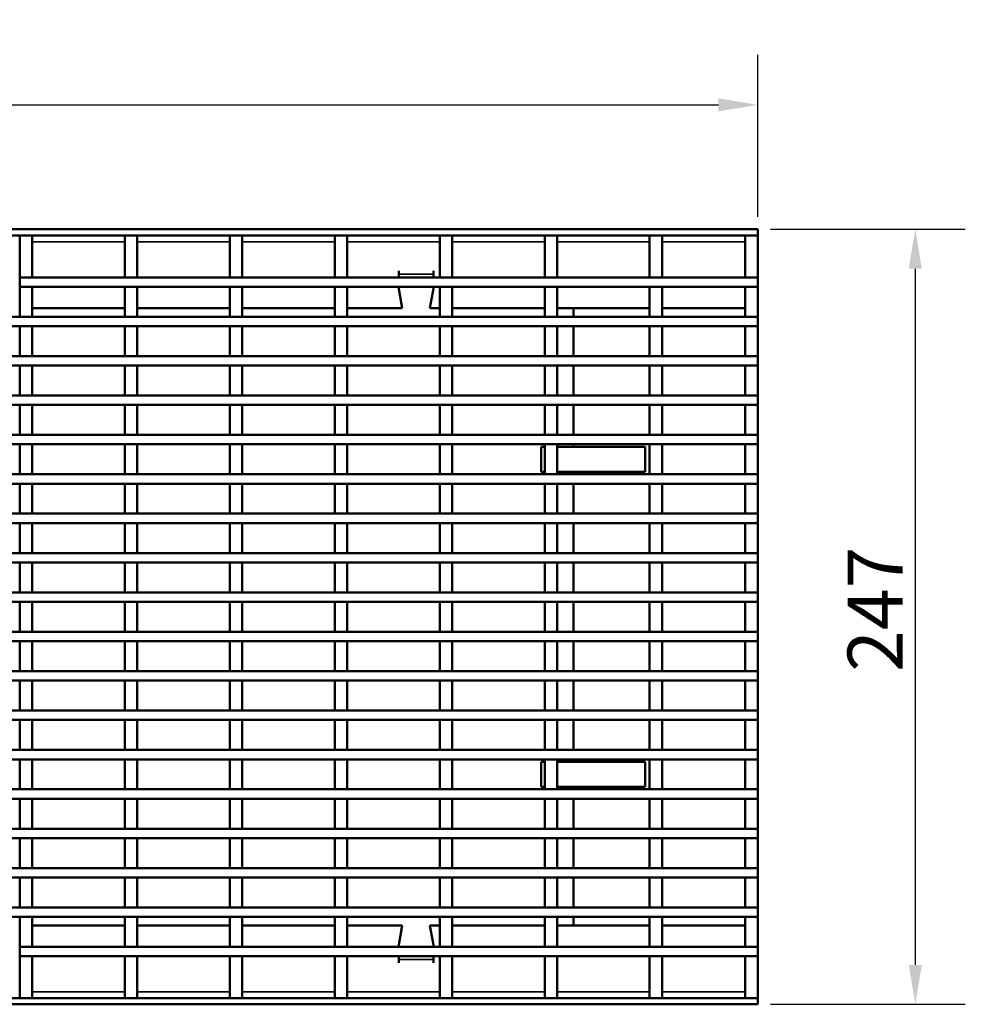
# Model space of a CAD drawing. Units: millimetres. Extents: x -2450 to 4450, y 50 to 3010.
# Drawn here: x 964 to 1264, y 2184 to 2497 of the extents above; entities that cross this region are included whole.
import ezdxf

# ---------------------------------------------------------------- set-up
doc = ezdxf.new("R2010")
doc.units = ezdxf.units.MM
doc.header["$LTSCALE"] = 5
for name, color, linetype, lineweight in [('Bemaßung (ISO)', 7, 'Continuous', 25), ('Sichtbar (ISO)', 7, 'Continuous', 50), ('Sichtbar schmal (ISO)', 7, 'Continuous', 35)]:
    doc.layers.add(name, color=color, linetype=linetype, lineweight=lineweight)
doc.styles.add('Notiztext (DIN)', font='isocpeur_4.ttf')
doc.dimstyles.new('Standard (DIN)', dxfattribs={"dimscale": 5, "dimtxt": 3.5, "dimasz": 2.5, "dimexe": 3.175, "dimexo": 0.8, "dimgap": 0.8, "dimtad": 1, "dimrnd": 1e-08, "dimzin": 0, "dimtxsty": 'Notiztext (DIN)', "dimcen": 0.09, "dimdle": 10, "dimclrd": 256, "dimclre": 256, "dimclrt": 256, "dimadec": 0, "dimazin": 0, "dimtfac": 1, "dimtmove": 0, "dimatfit": 3, "dimfxl": 1, "dimtolj": 1, "dimtzin": 0, "dimlwd": -1, "dimlwe": -1, "dimarcsym": 0})

# ---------------------------------------------------------------- blocks, each defined once
blk = doc.blocks.new('*D34')
at = {"layer": 'Bemaßung (ISO)', "transparency": 16777216}
for p, q in [((1202.03, 2430.01), (1263.91, 2430.01)), ((1248.03, 2417.51), (1248.03, 2196.51)), ((1202.03, 2184.01), (1263.91, 2184.01))]:
    blk.add_line(p, q, dxfattribs=at)
for points in [[(1245.95, 2417.51), (1250.11, 2417.51), (1248.03, 2430.01)], [(1245.95, 2196.51), (1250.11, 2196.51), (1248.03, 2184.01)]]:
    blk.add_solid(points, dxfattribs=at)
at = {"layer": 'Defpoints', "color": 0, "transparency": 16777216}
for p in [(1198.03, 2430.01), (1198.03, 2184.01), (1248.03, 2184.01)]:
    blk.add_point(p, dxfattribs=at)
at = {"layer": 'Bemaßung (ISO)', "transparency": 16777216, "insert": (1226.53, 2289.51), "char_height": 17.5, "attachment_point": 1, "rotation": 90, "style": 'Notiztext (DIN)'}
blk.add_mtext('\\A1;247', dxfattribs=at)
blk = doc.blocks.new('*D35')
at = {"layer": 'Bemaßung (ISO)', "transparency": 16777216}
for p, q in [((200.03, 2434.01), (200.03, 2485.38)), ((1198.03, 2434.01), (1198.03, 2485.38)), ((212.53, 2469.51), (1185.53, 2469.51))]:
    blk.add_line(p, q, dxfattribs=at)
for points in [[(212.53, 2471.59), (212.53, 2467.43), (200.03, 2469.51)], [(1185.53, 2471.59), (1185.53, 2467.43), (1198.03, 2469.51)]]:
    blk.add_solid(points, dxfattribs=at)
at = {"layer": 'Defpoints', "color": 0, "transparency": 16777216}
for p in [(1198.03, 2469.51), (200.03, 2430.01), (1198.03, 2430.01)]:
    blk.add_point(p, dxfattribs=at)
at = {"layer": 'Bemaßung (ISO)', "transparency": 16777216, "insert": (641.28, 2494.51), "char_height": 17.5, "attachment_point": 1, "style": 'Notiztext (DIN)'}
blk.add_mtext('\\A1; 1000 (500)', dxfattribs=at)

msp = doc.modelspace()

# ---------------------------------------------------------------- linework, layer by layer
at = {"layer": 'Sichtbar (ISO)'}
for p, q in [((200.0304, 2430.0104), (1198.0304, 2430.0104)), ((1198.0304, 2428.0104), (1198.0304, 2430.0104)), ((200.0304, 2428.0104), (1198.0304, 2428.0104)), ((967.6968, 2428.0104), (963.6968, 2428.0104)), ((963.6968, 2428.0104), (963.6968, 2414.7604)), ((967.6968, 2428.0104), (967.6968, 2414.7604)), ((1001.0301, 2428.0104), (997.0301, 2428.0104)), ((997.0301, 2428.0104), (997.0301, 2414.7604)), ((1001.0301, 2428.0104), (1001.0301, 2414.7604)), ((1034.3634, 2428.0104), (1030.3634, 2428.0104)), ((1030.3634, 2428.0104), (1030.3634, 2414.7604)), ((1034.3634, 2428.0104), (1034.3634, 2414.7604)), ((1067.6968, 2428.0104), (1063.6968, 2428.0104)), ((1063.6968, 2428.0104), (1063.6968, 2414.7604)), ((1067.6968, 2428.0104), (1067.6968, 2414.7604)), ((1101.0301, 2428.0104), (1097.0301, 2428.0104)), ((1097.0301, 2428.0104), (1097.0301, 2414.7604)), ((1101.0301, 2428.0104), (1101.0301, 2414.7604)), ((1130.3634, 2428.0104), (1130.3634, 2414.7604)), ((1134.3634, 2428.0104), (1130.3634, 2428.0104)), ((1134.3634, 2428.0104), (1134.3634, 2414.7604)), ((1167.6968, 2428.0104), (1163.6968, 2428.0104)), ((1163.6968, 2428.0104), (1163.6968, 2414.7604)), ((1167.6968, 2428.0104), (1167.6968, 2414.7604)), ((1198.0304, 2428.0104), (1194.0304, 2428.0104)), ((1194.0304, 2428.0104), (1194.0304, 2414.7604)), ((1198.0304, 2428.0104), (1198.0304, 2414.7604)), ((1084.0381, 2416.8168), (1084.0281, 2416.8168)), ((1084.0281, 2416.8168), (1084.0281, 2414.7604)), ((1084.0381, 2415.8168), (1084.0381, 2416.8168)), ((1095.0327, 2416.8168), (1095.0227, 2416.8168)), ((1095.0227, 2416.8168), (1095.0227, 2415.8168)), ((1095.0327, 2414.7604), (1095.0327, 2416.8168)), ((963.6968, 2414.7604), (967.6968, 2414.7604)), ((963.6968, 2414.7604), (963.6968, 2411.7604)), ((1198.0304, 2414.7604), (963.6968, 2414.7604)), ((997.0301, 2414.7604), (1001.0301, 2414.7604)), ((1030.3634, 2414.7604), (1034.3634, 2414.7604)), ((1063.6968, 2414.7604), (1067.6968, 2414.7604)), ((1084.0381, 2415.8168), (1084.0381, 2414.7604)), ((1095.0227, 2414.7604), (1095.0227, 2415.8168)), ((1097.0301, 2414.7604), (1101.0301, 2414.7604)), ((1130.3634, 2414.7604), (1134.3634, 2414.7604)), ((1163.6968, 2414.7604), (1167.6968, 2414.7604)), ((1194.0304, 2414.7604), (1198.0304, 2414.7604)), ((1198.0304, 2411.7604), (1198.0304, 2414.7604)), ((963.6968, 2411.7604), (963.6968, 2402.2604)), ((967.6968, 2411.7604), (963.6968, 2411.7604)), ((963.6968, 2411.7604), (1198.0304, 2411.7604)), ((967.6968, 2411.7604), (967.6968, 2402.2604)), ((997.0301, 2411.7604), (997.0301, 2402.2604)), ((1001.0301, 2411.7604), (997.0301, 2411.7604)), ((1001.0301, 2411.7604), (1001.0301, 2402.2604)), ((1030.3634, 2411.7604), (1030.3634, 2402.2604)), ((1034.3634, 2411.7604), (1030.3634, 2411.7604)), ((1034.3634, 2411.7604), (1034.3634, 2402.2604)), ((1063.6968, 2411.7604), (1063.6968, 2402.2604)), ((1067.6968, 2411.7604), (1063.6968, 2411.7604)), ((1067.6968, 2411.7604), (1067.6968, 2402.2604)), ((1083.9272, 2411.7604), (1085.1174, 2405.0104)), ((1093.9435, 2405.0104), (1095.1337, 2411.7604)), ((1097.0301, 2411.7604), (1097.0301, 2402.2604)), ((1101.0301, 2411.7604), (1097.0301, 2411.7604)), ((1101.0301, 2411.7604), (1101.0301, 2402.2604)), ((1130.3634, 2411.7604), (1130.3634, 2402.2604)), ((1134.3634, 2411.7604), (1130.3634, 2411.7604)), ((1134.3634, 2411.7604), (1134.3634, 2402.2604)), ((1163.6968, 2411.7604), (1163.6968, 2402.2604)), ((1167.6968, 2411.7604), (1163.6968, 2411.7604)), ((1167.6968, 2411.7604), (1167.6968, 2402.2604)), ((1194.0304, 2411.7604), (1194.0304, 2402.2604)), ((1198.0304, 2411.7604), (1194.0304, 2411.7604)), ((1198.0304, 2411.7604), (1198.0304, 2402.2604)), ((967.6968, 2405.0104), (997.0301, 2405.0104)), ((1001.0301, 2405.0104), (1030.3634, 2405.0104)), ((1034.3634, 2405.0104), (1063.6968, 2405.0104)), ((1067.6968, 2405.0104), (1085.1174, 2405.0104)), ((1093.9435, 2405.0104), (1097.0301, 2405.0104)), ((1101.0301, 2405.0104), (1130.3634, 2405.0104)), ((1134.3634, 2405.0104), (1163.6968, 2405.0104)), ((1139.5304, 2405.0104), (1139.5304, 2402.2604)), ((1167.6968, 2405.0104), (1194.0304, 2405.0104)), ((1198.0304, 2402.2604), (299.6872, 2402.2604)), ((963.6968, 2402.2604), (967.6968, 2402.2604)), ((997.0301, 2402.2604), (1001.0301, 2402.2604)), ((1030.3634, 2402.2604), (1034.3634, 2402.2604)), ((1063.6968, 2402.2604), (1067.6968, 2402.2604)), ((1097.0301, 2402.2604), (1101.0301, 2402.2604)), ((1130.3634, 2402.2604), (1134.3634, 2402.2604)), ((1163.6968, 2402.2604), (1167.6968, 2402.2604)), ((1194.0304, 2402.2604), (1198.0304, 2402.2604)), ((1198.0304, 2399.2604), (1198.0304, 2402.2604)), ((299.6872, 2399.2604), (1198.0304, 2399.2604)), ((963.6968, 2399.2604), (963.6968, 2389.7604)), ((967.6968, 2399.2604), (963.6968, 2399.2604)), ((967.6968, 2399.2604), (967.6968, 2389.7604)), ((997.0301, 2399.2604), (997.0301, 2389.7604)), ((1001.0301, 2399.2604), (997.0301, 2399.2604)), ((1001.0301, 2399.2604), (1001.0301, 2389.7604)), ((1030.3634, 2399.2604), (1030.3634, 2389.7604)), ((1034.3634, 2399.2604), (1030.3634, 2399.2604)), ((1034.3634, 2399.2604), (1034.3634, 2389.7604)), ((1063.6968, 2399.2604), (1063.6968, 2389.7604)), ((1067.6968, 2399.2604), (1063.6968, 2399.2604)), ((1067.6968, 2399.2604), (1067.6968, 2389.7604)), ((1097.0301, 2399.2604), (1097.0301, 2389.7604)), ((1101.0301, 2399.2604), (1097.0301, 2399.2604)), ((1101.0301, 2399.2604), (1101.0301, 2389.7604)), ((1130.3634, 2399.2604), (1130.3634, 2389.7604)), ((1134.3634, 2399.2604), (1130.3634, 2399.2604)), ((1134.3634, 2399.2604), (1134.3634, 2389.7604)), ((1139.5304, 2399.2604), (1139.5304, 2389.7604)), ((1163.6968, 2399.2604), (1163.6968, 2389.7604)), ((1167.6968, 2399.2604), (1163.6968, 2399.2604)), ((1167.6968, 2399.2604), (1167.6968, 2389.7604)), ((1194.0304, 2399.2604), (1194.0304, 2389.7604)), ((1198.0304, 2399.2604), (1194.0304, 2399.2604)), ((1198.0304, 2399.2604), (1198.0304, 2389.7604)), ((1198.0304, 2389.7604), (299.6872, 2389.7604)), ((963.6968, 2389.7604), (967.6968, 2389.7604)), ((997.0301, 2389.7604), (1001.0301, 2389.7604)), ((1030.3634, 2389.7604), (1034.3634, 2389.7604)), ((1063.6968, 2389.7604), (1067.6968, 2389.7604)), ((1097.0301, 2389.7604), (1101.0301, 2389.7604)), ((1130.3634, 2389.7604), (1134.3634, 2389.7604)), ((1163.6968, 2389.7604), (1167.6968, 2389.7604)), ((1194.0304, 2389.7604), (1198.0304, 2389.7604)), ((1198.0304, 2386.7604), (1198.0304, 2389.7604)), ((200.0304, 2386.7604), (1198.0304, 2386.7604)), ((963.6968, 2386.7604), (963.6968, 2377.2604)), ((967.6968, 2386.7604), (963.6968, 2386.7604)), ((967.6968, 2386.7604), (967.6968, 2377.2604)), ((997.0301, 2386.7604), (997.0301, 2377.2604)), ((1001.0301, 2386.7604), (997.0301, 2386.7604)), ((1001.0301, 2386.7604), (1001.0301, 2377.2604)), ((1030.3634, 2386.7604), (1030.3634, 2377.2604)), ((1034.3634, 2386.7604), (1030.3634, 2386.7604)), ((1034.3634, 2386.7604), (1034.3634, 2377.2604)), ((1063.6968, 2386.7604), (1063.6968, 2377.2604)), ((1067.6968, 2386.7604), (1063.6968, 2386.7604)), ((1067.6968, 2386.7604), (1067.6968, 2377.2604)), ((1097.0301, 2386.7604), (1097.0301, 2377.2604)), ((1101.0301, 2386.7604), (1097.0301, 2386.7604)), ((1101.0301, 2386.7604), (1101.0301, 2377.2604)), ((1130.3634, 2386.7604), (1130.3634, 2377.2604)), ((1134.3634, 2386.7604), (1130.3634, 2386.7604)), ((1134.3634, 2386.7604), (1134.3634, 2377.2604)), ((1139.5304, 2386.7604), (1139.5304, 2377.2604)), ((1163.6968, 2386.7604), (1163.6968, 2377.2604)), ((1167.6968, 2386.7604), (1163.6968, 2386.7604)), ((1167.6968, 2386.7604), (1167.6968, 2377.2604)), ((1194.0304, 2386.7604), (1194.0304, 2377.2604)), ((1198.0304, 2386.7604), (1194.0304, 2386.7604)), ((1198.0304, 2386.7604), (1198.0304, 2377.2604)), ((1198.0304, 2377.2604), (200.0304, 2377.2604)), ((963.6968, 2377.2604), (967.6968, 2377.2604)), ((997.0301, 2377.2604), (1001.0301, 2377.2604)), ((1030.3634, 2377.2604), (1034.3634, 2377.2604)), ((1063.6968, 2377.2604), (1067.6968, 2377.2604)), ((1097.0301, 2377.2604), (1101.0301, 2377.2604)), ((1130.3634, 2377.2604), (1134.3634, 2377.2604)), ((1163.6968, 2377.2604), (1167.6968, 2377.2604)), ((1194.0304, 2377.2604), (1198.0304, 2377.2604)), ((1198.0304, 2374.2604), (1198.0304, 2377.2604)), ((200.0304, 2374.2604), (1198.0304, 2374.2604)), ((963.6968, 2374.2604), (963.6968, 2364.7604)), ((967.6968, 2374.2604), (963.6968, 2374.2604)), ((967.6968, 2374.2604), (967.6968, 2364.7604)), ((997.0301, 2374.2604), (997.0301, 2364.7604)), ((1001.0301, 2374.2604), (997.0301, 2374.2604)), ((1001.0301, 2374.2604), (1001.0301, 2364.7604)), ((1030.3634, 2374.2604), (1030.3634, 2364.7604)), ((1034.3634, 2374.2604), (1030.3634, 2374.2604)), ((1034.3634, 2374.2604), (1034.3634, 2364.7604)), ((1063.6968, 2374.2604), (1063.6968, 2364.7604)), ((1067.6968, 2374.2604), (1063.6968, 2374.2604)), ((1067.6968, 2374.2604), (1067.6968, 2364.7604)), ((1097.0301, 2374.2604), (1097.0301, 2364.7604)), ((1101.0301, 2374.2604), (1097.0301, 2374.2604)), ((1101.0301, 2374.2604), (1101.0301, 2364.7604)), ((1130.3634, 2374.2604), (1130.3634, 2364.7604)), ((1134.3634, 2374.2604), (1130.3634, 2374.2604)), ((1134.3634, 2374.2604), (1134.3634, 2364.7604)), ((1139.5304, 2374.2604), (1139.5304, 2364.7604)), ((1163.6968, 2374.2604), (1163.6968, 2364.7604)), ((1167.6968, 2374.2604), (1163.6968, 2374.2604)), ((1167.6968, 2374.2604), (1167.6968, 2364.7604)), ((1194.0304, 2374.2604), (1194.0304, 2364.7604)), ((1198.0304, 2374.2604), (1194.0304, 2374.2604)), ((1198.0304, 2374.2604), (1198.0304, 2364.7604)), ((1198.0304, 2364.7604), (200.0304, 2364.7604)), ((963.6968, 2364.7604), (967.6968, 2364.7604)), ((997.0301, 2364.7604), (1001.0301, 2364.7604)), ((1030.3634, 2364.7604), (1034.3634, 2364.7604)), ((1063.6968, 2364.7604), (1067.6968, 2364.7604)), ((1097.0301, 2364.7604), (1101.0301, 2364.7604)), ((1130.3634, 2364.7604), (1134.3634, 2364.7604)), ((1163.6968, 2364.7604), (1167.6968, 2364.7604)), ((1194.0304, 2364.7604), (1198.0304, 2364.7604)), ((1198.0304, 2361.7604), (1198.0304, 2364.7604)), ((200.0304, 2361.7604), (1198.0304, 2361.7604)), ((963.6968, 2361.7604), (963.6968, 2352.2604)), ((967.6968, 2361.7604), (963.6968, 2361.7604)), ((967.6968, 2361.7604), (967.6968, 2352.2604)), ((997.0301, 2361.7604), (997.0301, 2352.2604)), ((1001.0301, 2361.7604), (997.0301, 2361.7604)), ((1001.0301, 2361.7604), (1001.0301, 2352.2604)), ((1030.3634, 2361.7604), (1030.3634, 2352.2604)), ((1034.3634, 2361.7604), (1030.3634, 2361.7604)), ((1034.3634, 2361.7604), (1034.3634, 2352.2604)), ((1063.6968, 2361.7604), (1063.6968, 2352.2604)), ((1067.6968, 2361.7604), (1063.6968, 2361.7604)), ((1067.6968, 2361.7604), (1067.6968, 2352.2604)), ((1097.0301, 2361.7604), (1097.0301, 2352.2604)), ((1101.0301, 2361.7604), (1097.0301, 2361.7604)), ((1101.0301, 2361.7604), (1101.0301, 2352.2604)), ((1130.3634, 2361.0104), (1129.2304, 2361.0104)), ((1129.2304, 2353.0104), (1129.2304, 2361.0104)), ((1130.3634, 2361.7604), (1130.3634, 2352.2604)), ((1134.3634, 2361.7604), (1130.3634, 2361.7604)), ((1134.3634, 2361.7604), (1134.3634, 2352.2604)), ((1162.2304, 2361.0104), (1134.3634, 2361.0104)), ((1139.5304, 2361.7604), (1139.5304, 2361.0104)), ((1162.2304, 2353.0104), (1162.2304, 2361.0104)), ((1163.6968, 2361.7604), (1163.6968, 2352.2604)), ((1167.6968, 2361.7604), (1163.6968, 2361.7604)), ((1167.6968, 2361.7604), (1167.6968, 2352.2604)), ((1194.0304, 2361.7604), (1194.0304, 2352.2604)), ((1198.0304, 2361.7604), (1194.0304, 2361.7604)), ((1198.0304, 2361.7604), (1198.0304, 2352.2604)), ((1198.0304, 2352.2604), (200.0304, 2352.2604)), ((963.6968, 2352.2604), (967.6968, 2352.2604)), ((997.0301, 2352.2604), (1001.0301, 2352.2604)), ((1030.3634, 2352.2604), (1034.3634, 2352.2604)), ((1063.6968, 2352.2604), (1067.6968, 2352.2604)), ((1097.0301, 2352.2604), (1101.0301, 2352.2604)), ((1129.2304, 2353.0104), (1130.3634, 2353.0104)), ((1130.3634, 2352.2604), (1134.3634, 2352.2604)), ((1134.3634, 2353.0104), (1162.2304, 2353.0104)), ((1139.5304, 2353.0104), (1139.5304, 2352.2604)), ((1163.6968, 2352.2604), (1167.6968, 2352.2604)), ((1194.0304, 2352.2604), (1198.0304, 2352.2604)), ((1198.0304, 2349.2604), (1198.0304, 2352.2604)), ((200.0304, 2349.2604), (1198.0304, 2349.2604)), ((963.6968, 2349.2604), (963.6968, 2339.7604)), ((967.6968, 2349.2604), (963.6968, 2349.2604)), ((967.6968, 2349.2604), (967.6968, 2339.7604)), ((997.0301, 2349.2604), (997.0301, 2339.7604)), ((1001.0301, 2349.2604), (997.0301, 2349.2604)), ((1001.0301, 2349.2604), (1001.0301, 2339.7604)), ((1030.3634, 2349.2604), (1030.3634, 2339.7604)), ((1034.3634, 2349.2604), (1030.3634, 2349.2604)), ((1034.3634, 2349.2604), (1034.3634, 2339.7604)), ((1063.6968, 2349.2604), (1063.6968, 2339.7604)), ((1067.6968, 2349.2604), (1063.6968, 2349.2604)), ((1067.6968, 2349.2604), (1067.6968, 2339.7604)), ((1097.0301, 2349.2604), (1097.0301, 2339.7604)), ((1101.0301, 2349.2604), (1097.0301, 2349.2604)), ((1101.0301, 2349.2604), (1101.0301, 2339.7604)), ((1130.3634, 2349.2604), (1130.3634, 2339.7604)), ((1134.3634, 2349.2604), (1130.3634, 2349.2604)), ((1134.3634, 2349.2604), (1134.3634, 2339.7604)), ((1139.5304, 2349.2604), (1139.5304, 2339.7604)), ((1163.6968, 2349.2604), (1163.6968, 2339.7604)), ((1167.6968, 2349.2604), (1163.6968, 2349.2604)), ((1167.6968, 2349.2604), (1167.6968, 2339.7604)), ((1194.0304, 2349.2604), (1194.0304, 2339.7604)), ((1198.0304, 2349.2604), (1194.0304, 2349.2604)), ((1198.0304, 2349.2604), (1198.0304, 2339.7604)), ((1198.0304, 2339.7604), (200.0304, 2339.7604)), ((963.6968, 2339.7604), (967.6968, 2339.7604)), ((997.0301, 2339.7604), (1001.0301, 2339.7604)), ((1030.3634, 2339.7604), (1034.3634, 2339.7604)), ((1063.6968, 2339.7604), (1067.6968, 2339.7604)), ((1097.0301, 2339.7604), (1101.0301, 2339.7604)), ((1130.3634, 2339.7604), (1134.3634, 2339.7604)), ((1163.6968, 2339.7604), (1167.6968, 2339.7604)), ((1194.0304, 2339.7604), (1198.0304, 2339.7604)), ((1198.0304, 2336.7604), (1198.0304, 2339.7604)), ((200.0304, 2336.7604), (1198.0304, 2336.7604)), ((963.6968, 2336.7604), (963.6968, 2327.2604)), ((967.6968, 2336.7604), (963.6968, 2336.7604)), ((967.6968, 2336.7604), (967.6968, 2327.2604)), ((997.0301, 2336.7604), (997.0301, 2327.2604)), ((1001.0301, 2336.7604), (997.0301, 2336.7604)), ((1001.0301, 2336.7604), (1001.0301, 2327.2604)), ((1030.3634, 2336.7604), (1030.3634, 2327.2604)), ((1034.3634, 2336.7604), (1030.3634, 2336.7604)), ((1034.3634, 2336.7604), (1034.3634, 2327.2604)), ((1063.6968, 2336.7604), (1063.6968, 2327.2604)), ((1067.6968, 2336.7604), (1063.6968, 2336.7604)), ((1067.6968, 2336.7604), (1067.6968, 2327.2604)), ((1097.0301, 2336.7604), (1097.0301, 2327.2604)), ((1101.0301, 2336.7604), (1097.0301, 2336.7604)), ((1101.0301, 2336.7604), (1101.0301, 2327.2604)), ((1130.3634, 2336.7604), (1130.3634, 2327.2604)), ((1134.3634, 2336.7604), (1130.3634, 2336.7604)), ((1134.3634, 2336.7604), (1134.3634, 2327.2604)), ((1139.5304, 2336.7604), (1139.5304, 2327.2604)), ((1163.6968, 2336.7604), (1163.6968, 2327.2604)), ((1167.6968, 2336.7604), (1163.6968, 2336.7604)), ((1167.6968, 2336.7604), (1167.6968, 2327.2604)), ((1194.0304, 2336.7604), (1194.0304, 2327.2604)), ((1198.0304, 2336.7604), (1194.0304, 2336.7604)), ((1198.0304, 2336.7604), (1198.0304, 2327.2604)), ((1198.0304, 2327.2604), (200.0304, 2327.2604)), ((963.6968, 2327.2604), (967.6968, 2327.2604)), ((997.0301, 2327.2604), (1001.0301, 2327.2604)), ((1030.3634, 2327.2604), (1034.3634, 2327.2604)), ((1063.6968, 2327.2604), (1067.6968, 2327.2604)), ((1097.0301, 2327.2604), (1101.0301, 2327.2604)), ((1130.3634, 2327.2604), (1134.3634, 2327.2604)), ((1163.6968, 2327.2604), (1167.6968, 2327.2604)), ((1194.0304, 2327.2604), (1198.0304, 2327.2604)), ((1198.0304, 2324.2604), (1198.0304, 2327.2604)), ((200.0304, 2324.2604), (1198.0304, 2324.2604)), ((963.6968, 2324.2604), (963.6968, 2314.7604)), ((967.6968, 2324.2604), (963.6968, 2324.2604)), ((967.6968, 2324.2604), (967.6968, 2314.7604)), ((997.0301, 2324.2604), (997.0301, 2314.7604)), ((1001.0301, 2324.2604), (997.0301, 2324.2604)), ((1001.0301, 2324.2604), (1001.0301, 2314.7604)), ((1030.3634, 2324.2604), (1030.3634, 2314.7604)), ((1034.3634, 2324.2604), (1030.3634, 2324.2604)), ((1034.3634, 2324.2604), (1034.3634, 2314.7604)), ((1063.6968, 2324.2604), (1063.6968, 2314.7604)), ((1067.6968, 2324.2604), (1063.6968, 2324.2604)), ((1067.6968, 2324.2604), (1067.6968, 2314.7604)), ((1097.0301, 2324.2604), (1097.0301, 2314.7604)), ((1101.0301, 2324.2604), (1097.0301, 2324.2604)), ((1101.0301, 2324.2604), (1101.0301, 2314.7604)), ((1130.3634, 2324.2604), (1130.3634, 2314.7604)), ((1134.3634, 2324.2604), (1130.3634, 2324.2604)), ((1134.3634, 2324.2604), (1134.3634, 2314.7604)), ((1139.5304, 2324.2604), (1139.5304, 2314.7604)), ((1163.6968, 2324.2604), (1163.6968, 2314.7604)), ((1167.6968, 2324.2604), (1163.6968, 2324.2604)), ((1167.6968, 2324.2604), (1167.6968, 2314.7604)), ((1194.0304, 2324.2604), (1194.0304, 2314.7604)), ((1198.0304, 2324.2604), (1194.0304, 2324.2604)), ((1198.0304, 2324.2604), (1198.0304, 2314.7604)), ((1198.0304, 2314.7604), (200.0304, 2314.7604)), ((963.6968, 2314.7604), (967.6968, 2314.7604)), ((997.0301, 2314.7604), (1001.0301, 2314.7604)), ((1030.3634, 2314.7604), (1034.3634, 2314.7604)), ((1063.6968, 2314.7604), (1067.6968, 2314.7604)), ((1097.0301, 2314.7604), (1101.0301, 2314.7604)), ((1130.3634, 2314.7604), (1134.3634, 2314.7604)), ((1163.6968, 2314.7604), (1167.6968, 2314.7604)), ((1194.0304, 2314.7604), (1198.0304, 2314.7604)), ((1198.0304, 2311.7604), (1198.0304, 2314.7604)), ((200.0304, 2311.7604), (1198.0304, 2311.7604)), ((963.6968, 2311.7604), (963.6968, 2302.2604)), ((967.6968, 2311.7604), (963.6968, 2311.7604)), ((967.6968, 2311.7604), (967.6968, 2302.2604)), ((997.0301, 2311.7604), (997.0301, 2302.2604)), ((1001.0301, 2311.7604), (997.0301, 2311.7604)), ((1001.0301, 2311.7604), (1001.0301, 2302.2604)), ((1030.3634, 2311.7604), (1030.3634, 2302.2604)), ((1034.3634, 2311.7604), (1030.3634, 2311.7604)), ((1034.3634, 2311.7604), (1034.3634, 2302.2604)), ((1063.6968, 2311.7604), (1063.6968, 2302.2604)), ((1067.6968, 2311.7604), (1063.6968, 2311.7604)), ((1067.6968, 2311.7604), (1067.6968, 2302.2604)), ((1097.0301, 2311.7604), (1097.0301, 2302.2604)), ((1101.0301, 2311.7604), (1097.0301, 2311.7604)), ((1101.0301, 2311.7604), (1101.0301, 2302.2604)), ((1130.3634, 2311.7604), (1130.3634, 2302.2604)), ((1134.3634, 2311.7604), (1130.3634, 2311.7604)), ((1134.3634, 2311.7604), (1134.3634, 2302.2604)), ((1139.5304, 2311.7604), (1139.5304, 2302.2604)), ((1163.6968, 2311.7604), (1163.6968, 2302.2604)), ((1167.6968, 2311.7604), (1163.6968, 2311.7604)), ((1167.6968, 2311.7604), (1167.6968, 2302.2604)), ((1194.0304, 2311.7604), (1194.0304, 2302.2604)), ((1198.0304, 2311.7604), (1194.0304, 2311.7604)), ((1198.0304, 2311.7604), (1198.0304, 2302.2604)), ((1198.0304, 2302.2604), (200.0304, 2302.2604)), ((963.6968, 2302.2604), (967.6968, 2302.2604)), ((997.0301, 2302.2604), (1001.0301, 2302.2604)), ((1030.3634, 2302.2604), (1034.3634, 2302.2604)), ((1063.6968, 2302.2604), (1067.6968, 2302.2604)), ((1097.0301, 2302.2604), (1101.0301, 2302.2604)), ((1130.3634, 2302.2604), (1134.3634, 2302.2604)), ((1163.6968, 2302.2604), (1167.6968, 2302.2604)), ((1194.0304, 2302.2604), (1198.0304, 2302.2604)), ((1198.0304, 2299.2604), (1198.0304, 2302.2604)), ((200.0304, 2299.2604), (1198.0304, 2299.2604)), ((963.6968, 2299.2604), (963.6968, 2289.7604)), ((967.6968, 2299.2604), (963.6968, 2299.2604)), ((967.6968, 2299.2604), (967.6968, 2289.7604)), ((997.0301, 2299.2604), (997.0301, 2289.7604)), ((1001.0301, 2299.2604), (997.0301, 2299.2604)), ((1001.0301, 2299.2604), (1001.0301, 2289.7604)), ((1030.3634, 2299.2604), (1030.3634, 2289.7604)), ((1034.3634, 2299.2604), (1030.3634, 2299.2604)), ((1034.3634, 2299.2604), (1034.3634, 2289.7604)), ((1063.6968, 2299.2604), (1063.6968, 2289.7604)), ((1067.6968, 2299.2604), (1063.6968, 2299.2604)), ((1067.6968, 2299.2604), (1067.6968, 2289.7604)), ((1097.0301, 2299.2604), (1097.0301, 2289.7604)), ((1101.0301, 2299.2604), (1097.0301, 2299.2604)), ((1101.0301, 2299.2604), (1101.0301, 2289.7604)), ((1130.3634, 2299.2604), (1130.3634, 2289.7604)), ((1134.3634, 2299.2604), (1130.3634, 2299.2604)), ((1134.3634, 2299.2604), (1134.3634, 2289.7604)), ((1139.5304, 2299.2604), (1139.5304, 2289.7604)), ((1163.6968, 2299.2604), (1163.6968, 2289.7604)), ((1167.6968, 2299.2604), (1163.6968, 2299.2604)), ((1167.6968, 2299.2604), (1167.6968, 2289.7604)), ((1194.0304, 2299.2604), (1194.0304, 2289.7604)), ((1198.0304, 2299.2604), (1194.0304, 2299.2604)), ((1198.0304, 2299.2604), (1198.0304, 2289.7604)), ((1198.0304, 2289.7604), (200.0304, 2289.7604)), ((963.6968, 2289.7604), (967.6968, 2289.7604)), ((997.0301, 2289.7604), (1001.0301, 2289.7604)), ((1030.3634, 2289.7604), (1034.3634, 2289.7604)), ((1063.6968, 2289.7604), (1067.6968, 2289.7604)), ((1097.0301, 2289.7604), (1101.0301, 2289.7604)), ((1130.3634, 2289.7604), (1134.3634, 2289.7604)), ((1163.6968, 2289.7604), (1167.6968, 2289.7604)), ((1194.0304, 2289.7604), (1198.0304, 2289.7604)), ((1198.0304, 2286.7604), (1198.0304, 2289.7604)), ((200.0304, 2286.7604), (1198.0304, 2286.7604)), ((963.6968, 2286.7604), (963.6968, 2277.2604)), ((967.6968, 2286.7604), (963.6968, 2286.7604)), ((967.6968, 2286.7604), (967.6968, 2277.2604)), ((997.0301, 2286.7604), (997.0301, 2277.2604)), ((1001.0301, 2286.7604), (997.0301, 2286.7604)), ((1001.0301, 2286.7604), (1001.0301, 2277.2604)), ((1030.3634, 2286.7604), (1030.3634, 2277.2604)), ((1034.3634, 2286.7604), (1030.3634, 2286.7604)), ((1034.3634, 2286.7604), (1034.3634, 2277.2604)), ((1063.6968, 2286.7604), (1063.6968, 2277.2604)), ((1067.6968, 2286.7604), (1063.6968, 2286.7604)), ((1067.6968, 2286.7604), (1067.6968, 2277.2604)), ((1097.0301, 2286.7604), (1097.0301, 2277.2604)), ((1101.0301, 2286.7604), (1097.0301, 2286.7604)), ((1101.0301, 2286.7604), (1101.0301, 2277.2604)), ((1130.3634, 2286.7604), (1130.3634, 2277.2604)), ((1134.3634, 2286.7604), (1130.3634, 2286.7604)), ((1134.3634, 2286.7604), (1134.3634, 2277.2604)), ((1139.5304, 2286.7604), (1139.5304, 2277.2604)), ((1163.6968, 2286.7604), (1163.6968, 2277.2604)), ((1167.6968, 2286.7604), (1163.6968, 2286.7604)), ((1167.6968, 2286.7604), (1167.6968, 2277.2604)), ((1194.0304, 2286.7604), (1194.0304, 2277.2604)), ((1198.0304, 2286.7604), (1194.0304, 2286.7604)), ((1198.0304, 2286.7604), (1198.0304, 2277.2604)), ((1198.0304, 2277.2604), (200.0304, 2277.2604)), ((963.6968, 2277.2604), (967.6968, 2277.2604)), ((997.0301, 2277.2604), (1001.0301, 2277.2604)), ((1030.3634, 2277.2604), (1034.3634, 2277.2604)), ((1063.6968, 2277.2604), (1067.6968, 2277.2604)), ((1097.0301, 2277.2604), (1101.0301, 2277.2604)), ((1130.3634, 2277.2604), (1134.3634, 2277.2604)), ((1163.6968, 2277.2604), (1167.6968, 2277.2604)), ((1194.0304, 2277.2604), (1198.0304, 2277.2604)), ((1198.0304, 2274.2604), (1198.0304, 2277.2604)), ((200.0304, 2274.2604), (1198.0304, 2274.2604)), ((963.6968, 2274.2604), (963.6968, 2264.7604)), ((967.6968, 2274.2604), (963.6968, 2274.2604)), ((967.6968, 2274.2604), (967.6968, 2264.7604)), ((997.0301, 2274.2604), (997.0301, 2264.7604)), ((1001.0301, 2274.2604), (997.0301, 2274.2604)), ((1001.0301, 2274.2604), (1001.0301, 2264.7604)), ((1030.3634, 2274.2604), (1030.3634, 2264.7604)), ((1034.3634, 2274.2604), (1030.3634, 2274.2604)), ((1034.3634, 2274.2604), (1034.3634, 2264.7604)), ((1063.6968, 2274.2604), (1063.6968, 2264.7604)), ((1067.6968, 2274.2604), (1063.6968, 2274.2604)), ((1067.6968, 2274.2604), (1067.6968, 2264.7604)), ((1097.0301, 2274.2604), (1097.0301, 2264.7604)), ((1101.0301, 2274.2604), (1097.0301, 2274.2604)), ((1101.0301, 2274.2604), (1101.0301, 2264.7604)), ((1130.3634, 2274.2604), (1130.3634, 2264.7604)), ((1134.3634, 2274.2604), (1130.3634, 2274.2604)), ((1134.3634, 2274.2604), (1134.3634, 2264.7604)), ((1139.5304, 2274.2604), (1139.5304, 2264.7604)), ((1163.6968, 2274.2604), (1163.6968, 2264.7604)), ((1167.6968, 2274.2604), (1163.6968, 2274.2604)), ((1167.6968, 2274.2604), (1167.6968, 2264.7604)), ((1194.0304, 2274.2604), (1194.0304, 2264.7604)), ((1198.0304, 2274.2604), (1194.0304, 2274.2604)), ((1198.0304, 2274.2604), (1198.0304, 2264.7604)), ((1198.0304, 2264.7604), (200.0304, 2264.7604)), ((963.6968, 2264.7604), (967.6968, 2264.7604)), ((997.0301, 2264.7604), (1001.0301, 2264.7604)), ((1030.3634, 2264.7604), (1034.3634, 2264.7604)), ((1063.6968, 2264.7604), (1067.6968, 2264.7604)), ((1097.0301, 2264.7604), (1101.0301, 2264.7604)), ((1130.3634, 2264.7604), (1134.3634, 2264.7604)), ((1163.6968, 2264.7604), (1167.6968, 2264.7604)), ((1194.0304, 2264.7604), (1198.0304, 2264.7604)), ((1198.0304, 2261.7604), (1198.0304, 2264.7604)), ((200.0304, 2261.7604), (1198.0304, 2261.7604)), ((963.6968, 2261.7604), (963.6968, 2252.2604)), ((967.6968, 2261.7604), (963.6968, 2261.7604)), ((967.6968, 2261.7604), (967.6968, 2252.2604)), ((997.0301, 2261.7604), (997.0301, 2252.2604)), ((1001.0301, 2261.7604), (997.0301, 2261.7604)), ((1001.0301, 2261.7604), (1001.0301, 2252.2604)), ((1030.3634, 2261.7604), (1030.3634, 2252.2604)), ((1034.3634, 2261.7604), (1030.3634, 2261.7604)), ((1034.3634, 2261.7604), (1034.3634, 2252.2604)), ((1063.6968, 2261.7604), (1063.6968, 2252.2604)), ((1067.6968, 2261.7604), (1063.6968, 2261.7604)), ((1067.6968, 2261.7604), (1067.6968, 2252.2604)), ((1097.0301, 2261.7604), (1097.0301, 2252.2604)), ((1101.0301, 2261.7604), (1097.0301, 2261.7604)), ((1101.0301, 2261.7604), (1101.0301, 2252.2604)), ((1130.3634, 2261.0104), (1129.2304, 2261.0104)), ((1129.2304, 2253.0104), (1129.2304, 2261.0104)), ((1130.3634, 2261.7604), (1130.3634, 2252.2604)), ((1134.3634, 2261.7604), (1130.3634, 2261.7604)), ((1134.3634, 2261.7604), (1134.3634, 2252.2604)), ((1162.2304, 2261.0104), (1134.3634, 2261.0104)), ((1139.5304, 2261.7604), (1139.5304, 2261.0104)), ((1162.2304, 2253.0104), (1162.2304, 2261.0104)), ((1163.6968, 2261.7604), (1163.6968, 2252.2604)), ((1167.6968, 2261.7604), (1163.6968, 2261.7604)), ((1167.6968, 2261.7604), (1167.6968, 2252.2604)), ((1194.0304, 2261.7604), (1194.0304, 2252.2604)), ((1198.0304, 2261.7604), (1194.0304, 2261.7604)), ((1198.0304, 2261.7604), (1198.0304, 2252.2604)), ((1198.0304, 2252.2604), (200.0304, 2252.2604)), ((963.6968, 2252.2604), (967.6968, 2252.2604)), ((997.0301, 2252.2604), (1001.0301, 2252.2604)), ((1030.3634, 2252.2604), (1034.3634, 2252.2604)), ((1063.6968, 2252.2604), (1067.6968, 2252.2604)), ((1097.0301, 2252.2604), (1101.0301, 2252.2604)), ((1129.2304, 2253.0104), (1130.3634, 2253.0104)), ((1130.3634, 2252.2604), (1134.3634, 2252.2604)), ((1134.3634, 2253.0104), (1162.2304, 2253.0104)), ((1139.5304, 2253.0104), (1139.5304, 2252.2604)), ((1163.6968, 2252.2604), (1167.6968, 2252.2604)), ((1194.0304, 2252.2604), (1198.0304, 2252.2604)), ((1198.0304, 2249.2604), (1198.0304, 2252.2604)), ((200.0304, 2249.2604), (1198.0304, 2249.2604)), ((963.6968, 2249.2604), (963.6968, 2239.7604)), ((967.6968, 2249.2604), (963.6968, 2249.2604)), ((967.6968, 2249.2604), (967.6968, 2239.7604)), ((997.0301, 2249.2604), (997.0301, 2239.7604)), ((1001.0301, 2249.2604), (997.0301, 2249.2604)), ((1001.0301, 2249.2604), (1001.0301, 2239.7604)), ((1030.3634, 2249.2604), (1030.3634, 2239.7604)), ((1034.3634, 2249.2604), (1030.3634, 2249.2604)), ((1034.3634, 2249.2604), (1034.3634, 2239.7604)), ((1063.6968, 2249.2604), (1063.6968, 2239.7604)), ((1067.6968, 2249.2604), (1063.6968, 2249.2604)), ((1067.6968, 2249.2604), (1067.6968, 2239.7604)), ((1097.0301, 2249.2604), (1097.0301, 2239.7604)), ((1101.0301, 2249.2604), (1097.0301, 2249.2604)), ((1101.0301, 2249.2604), (1101.0301, 2239.7604)), ((1130.3634, 2249.2604), (1130.3634, 2239.7604)), ((1134.3634, 2249.2604), (1130.3634, 2249.2604)), ((1134.3634, 2249.2604), (1134.3634, 2239.7604)), ((1139.5304, 2249.2604), (1139.5304, 2239.7604)), ((1163.6968, 2249.2604), (1163.6968, 2239.7604)), ((1167.6968, 2249.2604), (1163.6968, 2249.2604)), ((1167.6968, 2249.2604), (1167.6968, 2239.7604)), ((1194.0304, 2249.2604), (1194.0304, 2239.7604)), ((1198.0304, 2249.2604), (1194.0304, 2249.2604)), ((1198.0304, 2249.2604), (1198.0304, 2239.7604)), ((1198.0304, 2239.7604), (200.0304, 2239.7604)), ((963.6968, 2239.7604), (967.6968, 2239.7604)), ((997.0301, 2239.7604), (1001.0301, 2239.7604)), ((1030.3634, 2239.7604), (1034.3634, 2239.7604)), ((1063.6968, 2239.7604), (1067.6968, 2239.7604)), ((1097.0301, 2239.7604), (1101.0301, 2239.7604)), ((1130.3634, 2239.7604), (1134.3634, 2239.7604)), ((1163.6968, 2239.7604), (1167.6968, 2239.7604)), ((1194.0304, 2239.7604), (1198.0304, 2239.7604)), ((1198.0304, 2236.7604), (1198.0304, 2239.7604)), ((200.0304, 2236.7604), (1198.0304, 2236.7604)), ((963.6968, 2236.7604), (963.6968, 2227.2604)), ((967.6968, 2236.7604), (963.6968, 2236.7604)), ((967.6968, 2236.7604), (967.6968, 2227.2604)), ((997.0301, 2236.7604), (997.0301, 2227.2604)), ((1001.0301, 2236.7604), (997.0301, 2236.7604)), ((1001.0301, 2236.7604), (1001.0301, 2227.2604)), ((1030.3634, 2236.7604), (1030.3634, 2227.2604)), ((1034.3634, 2236.7604), (1030.3634, 2236.7604)), ((1034.3634, 2236.7604), (1034.3634, 2227.2604)), ((1063.6968, 2236.7604), (1063.6968, 2227.2604)), ((1067.6968, 2236.7604), (1063.6968, 2236.7604)), ((1067.6968, 2236.7604), (1067.6968, 2227.2604)), ((1097.0301, 2236.7604), (1097.0301, 2227.2604)), ((1101.0301, 2236.7604), (1097.0301, 2236.7604)), ((1101.0301, 2236.7604), (1101.0301, 2227.2604)), ((1130.3634, 2236.7604), (1130.3634, 2227.2604)), ((1134.3634, 2236.7604), (1130.3634, 2236.7604)), ((1134.3634, 2236.7604), (1134.3634, 2227.2604)), ((1139.5304, 2236.7604), (1139.5304, 2227.2604)), ((1163.6968, 2236.7604), (1163.6968, 2227.2604)), ((1167.6968, 2236.7604), (1163.6968, 2236.7604)), ((1167.6968, 2236.7604), (1167.6968, 2227.2604)), ((1194.0304, 2236.7604), (1194.0304, 2227.2604)), ((1198.0304, 2236.7604), (1194.0304, 2236.7604)), ((1198.0304, 2236.7604), (1198.0304, 2227.2604)), ((1198.0304, 2227.2604), (200.0304, 2227.2604)), ((963.6968, 2227.2604), (967.6968, 2227.2604)), ((997.0301, 2227.2604), (1001.0301, 2227.2604)), ((1030.3634, 2227.2604), (1034.3634, 2227.2604)), ((1063.6968, 2227.2604), (1067.6968, 2227.2604)), ((1097.0301, 2227.2604), (1101.0301, 2227.2604)), ((1130.3634, 2227.2604), (1134.3634, 2227.2604)), ((1163.6968, 2227.2604), (1167.6968, 2227.2604)), ((1194.0304, 2227.2604), (1198.0304, 2227.2604)), ((1198.0304, 2224.2604), (1198.0304, 2227.2604)), ((200.0304, 2224.2604), (1198.0304, 2224.2604)), ((963.6968, 2224.2604), (963.6968, 2214.7604)), ((967.6968, 2224.2604), (963.6968, 2224.2604)), ((967.6968, 2224.2604), (967.6968, 2214.7604)), ((997.0301, 2224.2604), (997.0301, 2214.7604)), ((1001.0301, 2224.2604), (997.0301, 2224.2604)), ((1001.0301, 2224.2604), (1001.0301, 2214.7604)), ((1030.3634, 2224.2604), (1030.3634, 2214.7604)), ((1034.3634, 2224.2604), (1030.3634, 2224.2604)), ((1034.3634, 2224.2604), (1034.3634, 2214.7604)), ((1063.6968, 2224.2604), (1063.6968, 2214.7604)), ((1067.6968, 2224.2604), (1063.6968, 2224.2604)), ((1067.6968, 2224.2604), (1067.6968, 2214.7604)), ((1097.0301, 2224.2604), (1097.0301, 2214.7604)), ((1101.0301, 2224.2604), (1097.0301, 2224.2604)), ((1101.0301, 2224.2604), (1101.0301, 2214.7604)), ((1130.3634, 2224.2604), (1130.3634, 2214.7604)), ((1134.3634, 2224.2604), (1130.3634, 2224.2604)), ((1134.3634, 2224.2604), (1134.3634, 2214.7604)), ((1139.5304, 2224.2604), (1139.5304, 2214.7604)), ((1163.6968, 2224.2604), (1163.6968, 2214.7604)), ((1167.6968, 2224.2604), (1163.6968, 2224.2604)), ((1167.6968, 2224.2604), (1167.6968, 2214.7604)), ((1194.0304, 2224.2604), (1194.0304, 2214.7604)), ((1198.0304, 2224.2604), (1194.0304, 2224.2604)), ((1198.0304, 2224.2604), (1198.0304, 2214.7604)), ((1198.0304, 2214.7604), (200.0304, 2214.7604)), ((963.6968, 2214.7604), (967.6968, 2214.7604)), ((997.0301, 2214.7604), (1001.0301, 2214.7604)), ((1030.3634, 2214.7604), (1034.3634, 2214.7604)), ((1063.6968, 2214.7604), (1067.6968, 2214.7604)), ((1097.0301, 2214.7604), (1101.0301, 2214.7604)), ((1130.3634, 2214.7604), (1134.3634, 2214.7604)), ((1163.6968, 2214.7604), (1167.6968, 2214.7604)), ((1194.0304, 2214.7604), (1198.0304, 2214.7604)), ((1198.0304, 2211.7604), (1198.0304, 2214.7604)), ((200.0304, 2211.7604), (1198.0304, 2211.7604)), ((963.6968, 2211.7604), (963.6968, 2202.2604)), ((967.6968, 2211.7604), (963.6968, 2211.7604)), ((967.6968, 2211.7604), (967.6968, 2202.2604)), ((997.0301, 2211.7604), (997.0301, 2202.2604)), ((1001.0301, 2211.7604), (997.0301, 2211.7604)), ((1001.0301, 2211.7604), (1001.0301, 2202.2604)), ((1030.3634, 2211.7604), (1030.3634, 2202.2604)), ((1034.3634, 2211.7604), (1030.3634, 2211.7604)), ((1034.3634, 2211.7604), (1034.3634, 2202.2604)), ((1063.6968, 2211.7604), (1063.6968, 2202.2604)), ((1067.6968, 2211.7604), (1063.6968, 2211.7604)), ((1067.6968, 2211.7604), (1067.6968, 2202.2604)), ((1097.0301, 2211.7604), (1097.0301, 2202.2604)), ((1101.0301, 2211.7604), (1097.0301, 2211.7604)), ((1101.0301, 2211.7604), (1101.0301, 2202.2604)), ((1130.3634, 2211.7604), (1130.3634, 2202.2604)), ((1134.3634, 2211.7604), (1130.3634, 2211.7604)), ((1134.3634, 2211.7604), (1134.3634, 2202.2604)), ((1139.5304, 2211.7604), (1139.5304, 2209.0104)), ((1163.6968, 2211.7604), (1163.6968, 2202.2604)), ((1167.6968, 2211.7604), (1163.6968, 2211.7604)), ((1167.6968, 2211.7604), (1167.6968, 2202.2604)), ((1194.0304, 2211.7604), (1194.0304, 2202.2604)), ((1198.0304, 2211.7604), (1194.0304, 2211.7604)), ((1198.0304, 2211.7604), (1198.0304, 2202.2604)), ((997.0301, 2209.0104), (967.6968, 2209.0104)), ((1030.3634, 2209.0104), (1001.0301, 2209.0104)), ((1063.6968, 2209.0104), (1034.3634, 2209.0104)), ((1085.1174, 2209.0104), (1067.6968, 2209.0104)), ((1083.9272, 2202.2604), (1085.1174, 2209.0104)), ((1093.9435, 2209.0104), (1095.1337, 2202.2604)), ((1093.9435, 2209.0104), (1097.0301, 2209.0104)), ((1101.0301, 2209.0104), (1130.3634, 2209.0104)), ((1134.3634, 2209.0104), (1163.6968, 2209.0104)), ((1167.6968, 2209.0104), (1194.0304, 2209.0104)), ((963.6968, 2202.2604), (967.6968, 2202.2604)), ((963.6968, 2202.2604), (963.6968, 2199.2604)), ((1198.0304, 2202.2604), (963.6968, 2202.2604)), ((997.0301, 2202.2604), (1001.0301, 2202.2604)), ((1030.3634, 2202.2604), (1034.3634, 2202.2604)), ((1063.6968, 2202.2604), (1067.6968, 2202.2604)), ((1097.0301, 2202.2604), (1101.0301, 2202.2604)), ((1130.3634, 2202.2604), (1134.3634, 2202.2604)), ((1163.6968, 2202.2604), (1167.6968, 2202.2604)), ((1194.0304, 2202.2604), (1198.0304, 2202.2604)), ((1198.0304, 2199.2604), (1198.0304, 2202.2604)), ((963.6968, 2199.2604), (963.6968, 2186.0104)), ((967.6968, 2199.2604), (963.6968, 2199.2604)), ((963.6968, 2199.2604), (1198.0304, 2199.2604)), ((967.6968, 2199.2604), (967.6968, 2186.0104)), ((997.0301, 2199.2604), (997.0301, 2186.0104)), ((1001.0301, 2199.2604), (997.0301, 2199.2604)), ((1001.0301, 2199.2604), (1001.0301, 2186.0104)), ((1030.3634, 2199.2604), (1030.3634, 2186.0104)), ((1034.3634, 2199.2604), (1030.3634, 2199.2604)), ((1034.3634, 2199.2604), (1034.3634, 2186.0104)), ((1063.6968, 2199.2604), (1063.6968, 2186.0104)), ((1067.6968, 2199.2604), (1063.6968, 2199.2604)), ((1067.6968, 2199.2604), (1067.6968, 2186.0104)), ((1084.0281, 2197.204), (1084.0281, 2199.2604)), ((1084.0381, 2197.204), (1084.0281, 2197.204)), ((1084.0381, 2198.204), (1084.0381, 2199.2604)), ((1084.0381, 2198.204), (1084.0381, 2197.204)), ((1095.0227, 2199.2604), (1095.0227, 2198.204)), ((1095.0227, 2197.204), (1095.0227, 2198.204)), ((1095.0327, 2197.204), (1095.0227, 2197.204)), ((1095.0327, 2199.2604), (1095.0327, 2197.204)), ((1097.0301, 2199.2604), (1097.0301, 2186.0104)), ((1101.0301, 2199.2604), (1097.0301, 2199.2604)), ((1101.0301, 2199.2604), (1101.0301, 2186.0104)), ((1130.3634, 2199.2604), (1130.3634, 2186.0104)), ((1134.3634, 2199.2604), (1130.3634, 2199.2604)), ((1134.3634, 2199.2604), (1134.3634, 2186.0104)), ((1163.6968, 2199.2604), (1163.6968, 2186.0104)), ((1167.6968, 2199.2604), (1163.6968, 2199.2604)), ((1167.6968, 2199.2604), (1167.6968, 2186.0104)), ((1194.0304, 2199.2604), (1194.0304, 2186.0104)), ((1198.0304, 2199.2604), (1194.0304, 2199.2604)), ((1198.0304, 2199.2604), (1198.0304, 2186.0104)), ((1198.0304, 2186.0104), (200.0304, 2186.0104)), ((967.6968, 2186.0104), (963.6968, 2186.0104)), ((1001.0301, 2186.0104), (997.0301, 2186.0104)), ((1034.3634, 2186.0104), (1030.3634, 2186.0104)), ((1067.6968, 2186.0104), (1063.6968, 2186.0104)), ((1101.0301, 2186.0104), (1097.0301, 2186.0104)), ((1134.3634, 2186.0104), (1130.3634, 2186.0104)), ((1167.6968, 2186.0104), (1163.6968, 2186.0104)), ((1198.0304, 2186.0104), (1194.0304, 2186.0104)), ((1198.0304, 2186.0104), (1198.0304, 2184.0104)), ((1198.0304, 2184.0104), (200.0304, 2184.0104))]:
    msp.add_line(p, q, dxfattribs=at)
at = {"layer": 'Sichtbar schmal (ISO)'}
for p, q in [((967.6968, 2426.0104), (997.0301, 2426.0104)), ((1001.0301, 2426.0104), (1030.3634, 2426.0104)), ((1034.3634, 2426.0104), (1063.6968, 2426.0104)), ((1067.6968, 2426.0104), (1097.0301, 2426.0104)), ((1101.0301, 2426.0104), (1130.3634, 2426.0104)), ((1134.3634, 2426.0104), (1163.6968, 2426.0104)), ((1167.6968, 2426.0104), (1194.0304, 2426.0104)), ((1095.0227, 2415.8168), (1084.0381, 2415.8168)), ((1095.0227, 2198.204), (1084.0381, 2198.204)), ((997.0301, 2188.0104), (967.6968, 2188.0104)), ((1030.3634, 2188.0104), (1001.0301, 2188.0104)), ((1063.6968, 2188.0104), (1034.3634, 2188.0104)), ((1097.0301, 2188.0104), (1067.6968, 2188.0104)), ((1130.3634, 2188.0104), (1101.0301, 2188.0104)), ((1163.6968, 2188.0104), (1134.3634, 2188.0104)), ((1194.0304, 2188.0104), (1167.6968, 2188.0104))]:
    msp.add_line(p, q, dxfattribs=at)

# ---------------------------------------------------------------- dimensions: what is measured, and where the dimension line sits
at = {"layer": 'Bemaßung (ISO)'}
dim = msp.add_linear_dim(base=(1198.0304, 2469.5094), p1=(200.0304, 2430.0104), p2=(1198.0304, 2430.0104), angle=180, text=' 1000 (500)', dimstyle='Standard (DIN)', override={"dimdec": 0, "dimtp": 0, "dimtm": 0, "dimtdec": 2, "dimtofl": 0, "dimatfit": 1}, dxfattribs=at)
dim.commit()
dim.dimension.update_dxf_attribs({"geometry": '*D35', "text_midpoint": (699.0304, 2469.5094), "dimtype": 160})
dim = msp.add_linear_dim(base=(1248.0304, 2184.0104), p1=(1198.0304, 2430.0104), p2=(1198.0304, 2184.0104), angle=90, dimstyle='Standard (DIN)', override={"dimdec": 0, "dimlfac": 1.004065, "dimtp": 0, "dimtm": 0, "dimtdec": 2, "dimtofl": 0, "dimatfit": 1}, dxfattribs=at)
dim.commit()
dim.dimension.update_dxf_attribs({"geometry": '*D34', "text_midpoint": (1248.0304, 2307.0104), "dimtype": 160})

doc.saveas('drawing.dxf')
